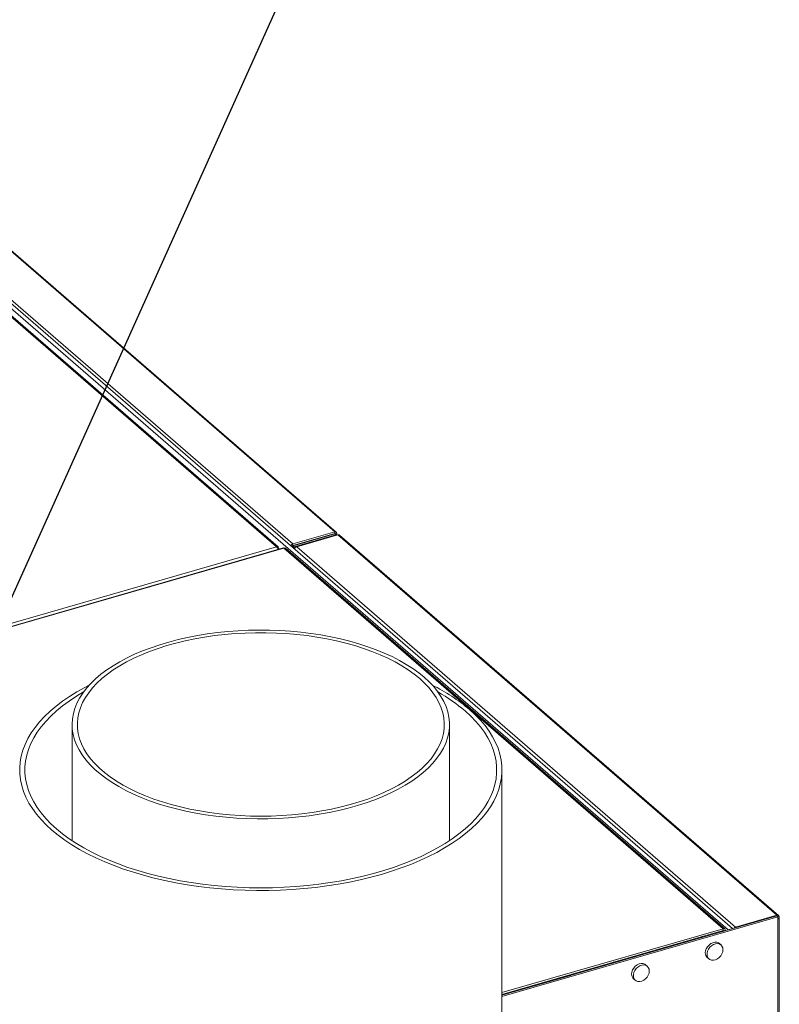
# Model space of a CAD drawing. Extents: x 19.1 to 29.8, y 0.6 to 8.7.
# Drawn here: x 24 to 24.3, y 7 to 7.5 of the extents above; entities that cross this region are included whole.
import ezdxf
from ezdxf import colors
from ezdxf.entities.mleader import LeaderData, LeaderLine
from ezdxf.math import Vec2, Vec3

# ---------------------------------------------------------------- set-up
doc = ezdxf.new("R2010")
doc.units = 0
doc.header["$MEASUREMENT"] = 0
doc.layers.get('0').update_dxf_attribs({"linetype": 'CONTINUOUS'})
doc.layers.add('D7', color=7, linetype='CONTINUOUS')

# ---------------------------------------------------------------- blocks, each defined once
blk = doc.blocks.new('A$C1A6E67C5')
at = {"lineweight": 15}
for p, q in [((4.229210853933409, 3.969226513949723), (3.938692079965392, 4.22082315248233)), ((4.229900963251879, 3.96909518981016), (3.939338521403428, 4.220729645836562)), ((4.20842640274774, 3.96322655970622), (3.91790762877973, 4.214823198238836)), ((4.200312976042881, 3.96181127077822), (3.924876027406498, 4.2003466654382)), ((4.201127090588074, 3.961658274716081), (3.9256670789309, 4.20021364253795)), ((4.424718525320195, 3.771553605519543), (3.929927850779066, 4.200054899227808)), ((4.426865423238198, 3.772173361564978), (3.932074748697062, 4.200674655273252)), ((4.20842640274774, 3.96322655970622), (4.229210853933409, 3.969226513949723)), ((4.20842640274774, 3.962360526794001), (4.229210853933409, 3.968360481037504)), ((4.229284510157427, 3.968169127138653), (4.208500058971779, 3.962169172895159)), ((4.229784509909166, 3.967736114651773), (4.20900005872349, 3.961736160408279)), ((4.230781739053754, 3.967678552292787), (4.210321939071747, 3.961772316779198)), ((4.229210853933409, 3.969226513949723), (4.229210853933409, 3.968360481037504)), ((4.229210853933409, 3.968360481037504), (4.229292214764584, 3.968292908473728)), ((4.229292214764584, 3.968292908473728), (4.229214158600186, 3.968360507095015)), ((4.229292214764584, 3.968292908473728), (4.229284510157427, 3.968169127138653)), ((4.229784509909166, 3.967736114651773), (4.229284510157427, 3.968169127138653)), ((4.229292214764584, 3.968292908473728), (4.230158290015247, 3.968542922863284)), ((4.229292214764584, 3.968187633927839), (4.229292214764584, 3.968292908473728)), ((4.229784509909166, 3.967390675271144), (4.229784509909166, 3.967736114651773)), ((4.230294949602396, 3.967538019461886), (4.230294949602396, 3.968232920375515)), ((4.230781739053754, 3.967678552292787), (4.448837296162566, 3.778836900400201)), ((4.449628347686968, 3.778703856330724), (4.231572790578184, 3.96754550822331)), ((3.749547565970133, 3.83168650535478), (4.200312976042881, 3.96181127077822)), ((4.203692991396096, 3.961242123723233), (3.752868984914116, 3.831100442973471)), ((4.203998825038639, 3.961119180256031), (3.753233584319666, 3.830994463720817)), ((4.201389922382113, 3.961040471092701), (4.200869667558095, 3.960890286461357)), ((4.201389922382113, 3.960577267324622), (4.201389922382113, 3.961040471092701)), ((4.422248395073694, 3.772109508240634), (4.203998825038639, 3.961119180256031)), ((4.423039446598111, 3.771976485340375), (4.20476681354225, 3.96100613051766)), ((4.207553975740161, 3.962102670279043), (4.208397865645139, 3.962346280310941)), ((4.207738219985053, 3.961943219222782), (4.208212579933658, 3.962080155144788)), ((4.208397865645139, 3.962346280310941), (4.208029581469503, 3.962027331566725)), ((4.20842640274774, 3.962360526794001), (4.208397865645139, 3.962346280310941)), ((4.20842640274774, 3.96322655970622), (4.20842640274774, 3.962360526794001)), ((4.208480940529768, 3.962161117097788), (4.208500058971779, 3.962169172895159)), ((4.20900005872349, 3.961736160408279), (4.208500058971779, 3.962169172895159)), ((4.209560706349563, 3.961224035592791), (4.208816565823277, 3.961009220726202)), ((4.20900005872349, 3.961062195856174), (4.20900005872349, 3.961736160408279)), ((4.210321939071747, 3.961772316779198), (4.428377496180559, 3.772930664886612)), ((4.098739447213987, 3.873527922718965), (4.098739447213987, 3.815819054345907)), ((4.28623896659321, 3.815819017894567), (4.28623896659321, 3.873527886267626)), ((4.31228059599313, 3.519827313903324), (4.31228059599313, 3.850975182744)), ((4.449296584345518, 3.778043346085568), (4.312280566805399, 3.738490228780528)), ((4.448796604454643, 3.778476341372455), (4.312280688638253, 3.739067590999824)), ((4.428377496180559, 3.772930664886612), (4.448837296162566, 3.778836900400201)), ((4.448796604454643, 3.778476341372455), (4.449296584345518, 3.778043346085568)), ((4.448837296162566, 3.778441057099654), (4.448837296162566, 3.778836900400201)), ((4.449296583624388, 3.777923027070363), (4.449883902546823, 3.778092571439352)), ((4.449296584345518, 3.778043346085568), (4.449296584345518, 3.776996887885865)), ((4.449296584345518, 3.776996887885865), (4.449296584345518, 3.635016528787155)), ((4.450098643505314, 3.634861252224312), (4.450098643505314, 3.777691492118112)), ((4.312280717122889, 3.740364574007101), (4.422248395073694, 3.772109508240634)), ((4.312280717122889, 3.739498541094882), (4.422248395073694, 3.771243475328415)), ((4.421126667832894, 3.770919681735419), (4.421126667832894, 3.770488718693944)), ((4.421992743083564, 3.771169696124975), (4.421992743083564, 3.770738733083491)), ((4.422248395073694, 3.772109508240634), (4.422248395073694, 3.771243475328415)), ((4.422428756853506, 3.771115116001994), (4.422274098949458, 3.771249053675808)), ((4.423294832104162, 3.771365130391549), (4.422428756853506, 3.771115116001994)), ((4.424718525320195, 3.771553605519543), (4.426865423238198, 3.772173361564978)), ((4.424718525320195, 3.771525598637529), (4.424718525320195, 3.771553605519543)), ((4.426865423238198, 3.772145354682973), (4.426865423238198, 3.772173361564978)), ((4.428377496180559, 3.772581838430305), (4.428377496180559, 3.772930664886612)), ((4.402928179612289, 3.765235260601024), (4.402554966892325, 3.765558472297524)), ((4.403678173892715, 3.76545177941369), (4.403304961172765, 3.76577499111019)), ((4.411652874220948, 3.76775387710429), (4.411279661500984, 3.768077088800791)), ((4.411952792158296, 3.767882829683225), (4.411616270052207, 3.768174266376031)), ((4.421141645868438, 3.76401788523134), (4.42030829716208, 3.764739586381266)), ((4.367519859836463, 3.755013759123958), (4.36798884348363, 3.755580091970097)), ((4.414307415184751, 3.757810279064989), (4.415140763891117, 3.757088577915072)), ((4.384516180448003, 3.753445024071503), (4.383682831741638, 3.75416672522142)), ((4.346390911660798, 3.748915274498504), (4.312280688638253, 3.739068501276416)), ((4.346390911660798, 3.748915274498504), (4.346018481152463, 3.749237808779867)), ((4.346481346581363, 3.748940470534784), (4.346390911660798, 3.748915274498504)), ((4.377681780410541, 3.747237369016926), (4.378515129116906, 3.746515667867))]:
    blk.add_line(p, q, dxfattribs=at)
at = {"lineweight": 15, "flags": 128}
for points in [[(4.2736789350705, 3.896965360199594), (4.270948385887365, 3.89918518045557), (4.267975404571146, 3.901325730350417), (4.264769049357753, 3.903380338539121), (4.261339151919721, 3.90534264162549), (4.257696511164042, 3.907206611881119), (4.253852456748177, 3.908966544145859), (4.2498186081489, 3.910616873374449), (4.245607525878384, 3.912152588431447), (4.241232374531535, 3.913568937241983), (4.236706437413886, 3.914861456030657), (4.23204388997803, 3.916026277270316), (4.227259124163595, 3.917059737056375), (4.222366915995991, 3.917958621067839), (4.217382207344365, 3.918720158017518), (4.212320736203594, 3.919342060470564), (4.207197728997158, 3.919822288473048), (4.202029449205327, 3.920159468376735), (4.196831624292926, 3.920352495183522), (4.191620461831945, 3.920400825874776), (4.186411827176855, 3.920304213800977), (4.181222161810737, 3.92006308668798), (4.176067226291579, 3.919678070854339), (4.17096296971016, 3.919150411555924), (4.165925337647316, 3.918481748194212), (4.160969786801587, 3.917674143555129), (4.15611157656361, 3.916730026851184), (4.151365936614866, 3.915652439682443), (4.146747391267596, 3.914444643410896), (4.142270169749636, 3.913110350501979), (4.137948206204513, 3.911653724524596), (4.133794849871997, 3.9100792400362), (4.129822936665505, 3.908391816147955), (4.126044621573271, 3.906596570563675), (4.122471860520669, 3.904699184486541), (4.1191153960024, 3.90270541221693), (4.115985699872908, 3.900621437989479), (4.113092465285092, 3.898453729308381), (4.110444680022525, 3.896208973439711), (4.108050553167203, 3.893894140919111), (4.105917274168377, 3.891516303098458), (4.104051616925432, 3.88908289120638), (4.102459360149084, 3.886601416118532), (4.101145456715244, 3.884079517245778), (4.10011376653479, 3.88152499832287), (4.099367760167745, 3.878945804719335), (4.098909404924242, 3.876349814787009), (4.098740423673242, 3.873745118569968), (4.098861229831613, 3.871139766813615), (4.099271363848267, 3.868541784064204), (4.099969493204, 3.865959168668894), (4.10095375111915, 3.863399990552155), (4.102220938672914, 3.860872104436229), (4.10376717777433, 3.858383366563226), (4.105587694675293, 3.855941431072575), (4.10767669774998, 3.853553855847128), (4.11002776684569, 3.851227960878406), (4.112633827083613, 3.848971046508561), (4.115486860794668, 3.846790056242742), (4.118577785298797, 3.844691682595164), (4.121897058742817, 3.842682429076932), (4.125434584078974, 3.840768497800134), (4.12917939304652, 3.83895586760493), (4.13311989061274, 3.837250082367364), (4.137244047015969, 3.835656475791117), (4.141538818126818, 3.834179891177728), (4.145991016661213, 3.832824904698496), (4.150586973472912, 3.831595727618048), (4.155312537553399, 3.830496206294299), (4.160152859544901, 3.829529618555926), (4.165093261198521, 3.828699094047026), (4.170118245450482, 3.82800710265578), (4.175212414768517, 3.827455832520693), (4.180360060866931, 3.827046958689012), (4.185545211839745, 3.826781797851067), (4.190751707248204, 3.826661047759844), (4.195963606650501, 3.826685215645314), (4.201164829960206, 3.826854147461619), (4.206339202824445, 3.827167379694242), (4.211470774397377, 3.827623864160087), (4.216543524010859, 3.828222222038114), (4.221542113676904, 3.828960678841883), (4.226450798632598, 3.829836834597767), (4.231254539484368, 3.830848069570255), (4.235938471457388, 3.831991221693714), (4.240488145326786, 3.833262769025719), (4.244889382507949, 3.834658759689576), (4.249128662652254, 3.836174867312399), (4.253193001426666, 3.837806496871151), (4.257069589116838, 3.839548511012692), (4.260746564063908, 3.8413955380025), (4.264212649512658, 3.843341895117543), (4.267456959813728, 3.84538156092718), (4.270469436907561, 3.847508188392782), (4.273241091255557, 3.84971528732105), (4.275762961273237, 3.8519959522039), (4.278027541492868, 3.854343189816577), (4.280027668664289, 3.856749710565218), (4.281757417412102, 3.85920813058951), (4.283210986336456, 3.861710763110247), (4.284384319973604, 3.864249973746464), (4.285273486835308, 3.866817825198302), (4.285875864885483, 3.869406419464557), (4.286189633478713, 3.872007751178069), (4.286213869381719, 3.874613820001539), (4.285948256954043, 3.877216490512692), (4.28539388602875, 3.879807778983816), (4.284552331811128, 3.882379672448334), (4.283426091362784, 3.884924141800315), (4.282018896109946, 3.887433457812991), (4.280335060627642, 3.889899777343807), (4.278379552461843, 3.892315473972335), (4.27615850194595, 3.894673087592167), (4.2736789350705, 3.896965360199594)], [(4.271423650730824, 3.896314315689292), (4.26871902108271, 3.898510711204969), (4.265769977699314, 3.900627010289567), (4.262586451784628, 3.902656567797194), (4.259178301210298, 3.904592802089649), (4.255556351082426, 3.906429467196523), (4.251732659116847, 3.908160814099318), (4.247718967010918, 3.90978117190668), (4.243528418425484, 3.911285415567379), (4.239174469529829, 3.912668736048671), (4.234670864557572, 3.913926661505466), (4.230032192756283, 3.915055161606636), (4.225273209217235, 3.916050649054808), (4.220409344691873, 3.916909929178335), (4.215455977533381, 3.917630243789581), (4.210428894624854, 3.918209263115267), (4.205344436288897, 3.918645155853909), (4.200218866005834, 3.918936548357289), (4.195068613099693, 3.919082510010986), (4.189909885142491, 3.919082497796348), (4.18475953916726, 3.918936579562461), (4.179633822859223, 3.91864515531617), (4.174549390678465, 3.918209250551486), (4.169522505979266, 3.917630229469969), (4.164569112587415, 3.916909928545889), (4.159705077486358, 3.916050641906731), (4.154946141928981, 3.915055163671687), (4.150307582729965, 3.91392669017519), (4.145803873558322, 3.912668722190432), (4.141449870413787, 3.911285407147012), (4.137259407908438, 3.909781190363498), (4.133245760194662, 3.908160806977815), (4.129422051250238, 3.90642951328879), (4.125800238755502, 3.904592793426836), (4.122392009750548, 3.902656561456551), (4.119208297017956, 3.900626993542927), (4.116259520013976, 3.898510710404604), (4.113554764298627, 3.89631431463077), (4.111102916369077, 3.894044972309981), (4.108911698180009, 3.891709880289543), (4.106988246782493, 3.889316546405338), (4.105338800060366, 3.886872670536144), (4.103968382466888, 3.884386025657941), (4.102881555772164, 3.881864589889151), (4.102081813225368, 3.879316484502878), (4.101571581309699, 3.876749776854075), (4.101352726048773, 3.874172824117071), (4.101425611971322, 3.871593719375698), (4.10179043074217, 3.869020900971135), (4.102445558267824, 3.86646242420842), (4.103389246479153, 3.863926647311487), (4.104618319144464, 3.861421600906146), (4.106128896417772, 3.858955338307291), (4.107916129463653, 3.856535774234816), (4.109974249345356, 3.854170642475122), (4.112296760822822, 3.851867523600193), (4.114876079200954, 3.849633768360295), (4.117703942369459, 3.847476531952788), (4.120771435247107, 3.845402752852923), (4.124068626629871, 3.843419076206583), (4.127585030119235, 3.84153184576062), (4.131309336991826, 3.839747139651545), (4.135229611752408, 3.838070601051729), (4.139333435288478, 3.836507705299624), (4.14360730254252, 3.835063303766454), (4.148037975587258, 3.833742212034737), (4.152610840731015, 3.832548481604864), (4.157311600300631, 3.831486085850081), (4.162124944010216, 3.830558310668733), (4.167035587773036, 3.829768223717137), (4.172027816283318, 3.829118288333678), (4.17708545681721, 3.828610581780852), (4.182192533958769, 3.828246814894577), (4.187332665517154, 3.828028073023614), (4.192489205681333, 3.827955083159834), (4.197645828168689, 3.828028100022399), (4.202785751033566, 3.828246795181785), (4.207892897699566, 3.828610620446581), (4.212950688793917, 3.82911828974232), (4.217942862717372, 3.829768241794659), (4.22285340582178, 3.830558309491417), (4.2276668160304, 3.831486078239555), (4.23236745162184, 3.832548472170206), (4.236940400688084, 3.833742174483371), (4.241371119737778, 3.83506335376795), (4.245644972768226, 3.836507672071351), (4.249748659427851, 3.838070612497667), (4.253669029539765, 3.839747136990065), (4.257393324032947, 3.841531868784159), (4.260909635870277, 3.843419084338327), (4.264206861160353, 3.84540275567217), (4.267274480915489, 3.847476543816702), (4.270102391697947, 3.849633749926161), (4.272681801277031, 3.851867517380697), (4.275004114729946, 3.854170623133864), (4.27706216880658, 3.856535777591793), (4.278849409604568, 3.858955359002817), (4.280360084612305, 3.861421638249297), (4.281589146687438, 3.863926666451688), (4.282532737674117, 3.866462442802435), (4.283187994605093, 3.86902088684702), (4.283552710994186, 3.871593740707478), (4.283625747121107, 3.874172800423944), (4.2834067402122, 3.876749775839793), (4.282896588057611, 3.879316458435534), (4.282096892061787, 3.881864617002565), (4.281009957243413, 3.884385997643186), (4.279639710581634, 3.886872701776834), (4.277990129698921, 3.88931659141171), (4.276066595936157, 3.891709877323382), (4.273875580089324, 3.894045000109122), (4.271423650730824, 3.896314315689292)], [(4.107278330054086, 3.893073583917564), (4.105057748444651, 3.891919443483124), (4.101145045882859, 3.889725103402807), (4.097452348088559, 3.887437423398877), (4.093988508465713, 3.885061838243239), (4.090762109778069, 3.882604212642043), (4.087780692467504, 3.880070336214084), (4.085051550779788, 3.877466407343194), (4.082581275346406, 3.874798647102292), (4.080375775873719, 3.872073475156959), (4.07844030558703, 3.869297488596249), (4.07677958345117, 3.866477356086527), (4.075397696394049, 3.863619902548377), (4.074297833931446, 3.860731947872514), (4.073482722895946, 3.857820517092062), (4.072954266040355, 3.854892566702604), (4.072713758524657, 3.851955188284718), (4.07276184078281, 3.849015453769638), (4.073098449634536, 3.846080457777715), (4.07372267337557, 3.84315724756093), (4.074632921131567, 3.84025287189116), (4.075827045078562, 3.837374275214055), (4.077302314243894, 3.834528515891039), (4.079055005976358, 3.831722337784958), (4.081081081606222, 3.828962562885746), (4.083375582362535, 3.826255832249906), (4.085932847615069, 3.823608612550245), (4.088746804693741, 3.821027336190777), (4.09181072795738, 3.8185182188534), (4.095117189905615, 3.816087301836331), (4.098658134511126, 3.813740388546428), (4.102425167039087, 3.811483184614103), (4.106409264227686, 3.809321157778399), (4.110600653822715, 3.807259446660366), (4.114989443104321, 3.805303098654363), (4.119564869894745, 3.803456740810041), (4.12431588219679, 3.80172486006218), (4.129231139948963, 3.800111606157849), (4.134298868360773, 3.798620918671794), (4.139506810779437, 3.797256372272045), (4.144842398043821, 3.796021225608191), (4.150292699596037, 3.794918463649784), (4.155844715055892, 3.793950740728503), (4.161484913292796, 3.793120388607734), (4.167199887151639, 3.792429436132011), (4.17297579650338, 3.791879504900711), (4.178798658064281, 3.791471949382959), (4.184654492060638, 3.791207729902327), (4.190529224452284, 3.791087497313704), (4.196408711376769, 3.791111571834064), (4.20227866757196, 3.791279809477365), (4.208125197126549, 3.791591924622773), (4.213933948466071, 3.792047048500772), (4.219690983811049, 3.792644149537821), (4.225382611578077, 3.793381787395381), (4.230994901007691, 3.794258142208774), (4.236514432911775, 3.795271146632425), (4.241927985410143, 3.796418366894191), (4.247222340132581, 3.797696975076358), (4.252384910745839, 3.799103987006967), (4.257403212203158, 3.800635939691622), (4.26226500389884, 3.802289158443678), (4.26695882392886, 3.804059685306941), (4.271473165010974, 3.805943210518082), (4.275797200788034, 3.807935225721112), (4.279920640918426, 3.810030953909896), (4.283833367924345, 3.812225272820987), (4.287526210628307, 3.814513022882361), (4.29098990534149, 3.816888537980555), (4.294216279585029, 3.819346184750977), (4.2971977213397, 3.821880040009701), (4.299926838583303, 3.824483990049817), (4.302397114016685, 3.827151750290728), (4.304602637933485, 3.829876901066834), (4.306538083776061, 3.832652908796771), (4.308198805911928, 3.835473041306493), (4.309580692969028, 3.838330494844634), (4.310680555431645, 3.841218449520506), (4.311495666467152, 3.844129880300958), (4.312024123322743, 3.847057830690416), (4.31226463083842, 3.849995209108302), (4.312216548580267, 3.852934943623373), (4.311879939728556, 3.855869939615305), (4.311255740431612, 3.858793128662873), (4.310345468231525, 3.86169752550186), (4.309151368728635, 3.864576101009739), (4.307676075119176, 3.867421881501972), (4.305923383386734, 3.870228059608062), (4.30389730775687, 3.872987834507265), (4.301602807000563, 3.875694565143105), (4.29904556619212, 3.878341763673548), (4.296231609113462, 3.880923040033016), (4.296231609113462, 3.880923040033016)], [(4.104461087481539, 3.889653058084962), (4.100868462077294, 3.887507705301255), (4.097340462300409, 3.885178884588184), (4.094048911906114, 3.882764971081182), (4.09100197986325, 3.880271992290393), (4.088207541811229, 3.877706229756651), (4.085672308847137, 3.875073995779546), (4.083402698738645, 3.87238185668935), (4.081404134064854, 3.869636458463331), (4.079681937873403, 3.866844728828443), (4.078240148203975, 3.864013535043705), (4.077082219947542, 3.861149858283946), (4.076211339109875, 3.858260912585433), (4.075629576042502, 3.85535390040476), (4.075338370815125, 3.852435983379948), (4.075338386550769, 3.849514409345792), (4.075629558314127, 3.846596469995426), (4.076211384685905, 3.843689443922417), (4.077082321924905, 3.840800534632983), (4.078240002210194, 3.837936877095768), (4.079681959944317, 3.835105690956327), (4.081404252479039, 3.832313910600501), (4.083402645591754, 3.829568527372023), (4.085672372554363, 3.826876407119185), (4.088207601627886, 3.824244164699341), (4.09100208903341, 3.82167838070108), (4.094048913576884, 3.819185440160085), (4.097340452205017, 3.816771553728341), (4.100868502225836, 3.814442651828061), (4.104624448907437, 3.812204630612644), (4.108598783615832, 3.810062987060046), (4.112781562987976, 3.808023007975857), (4.11716272319525, 3.806089888938994), (4.121730992243506, 3.804268307407229), (4.126475195915006, 3.802562856161456), (4.131383653685674, 3.800977784245077), (4.136443936038958, 3.79951701158349), (4.141643519191902, 3.7981841486334), (4.146969517964862, 3.796982532171503), (4.152408734669706, 3.795915182956012), (4.157947732442281, 3.794984742219048), (4.163572423202346, 3.79419343739778), (4.169268938866693, 3.793543305406383), (4.175023390418048, 3.79303601018267), (4.180821092713444, 3.79267273181212), (4.186647872181254, 3.792454402899278), (4.192489122275859, 3.792381548803579), (4.198330554225137, 3.792454419684553), (4.204157350261482, 3.792672746060695), (4.209955010390786, 3.793035983250604), (4.215709352392395, 3.793543311372979), (4.221406052646017, 3.794193446343504), (4.227030791041372, 3.794984709932271), (4.232569540797506, 3.795915169878713), (4.23800886003724, 3.796982582933689), (4.243334826776092, 3.798184143868589), (4.248534465330032, 3.799517010146248), (4.253594756391799, 3.80097779034959), (4.25850316778137, 3.802562866749867), (4.26324731573844, 3.804268297530205), (4.267815789002185, 3.806089885323157), (4.272196767781899, 3.808023004346946), (4.276379645717498, 3.810062955722572), (4.280354062645024, 3.812204631806001), (4.284109951729903, 3.814442670922539), (4.287637927062669, 3.816771512804827), (4.290929477456956, 3.819185426311838), (4.293976409499827, 3.821678405102627), (4.296770847551855, 3.824244167636369), (4.299306080515954, 3.826876401613474), (4.301575715068552, 3.829568519534444), (4.30357427974235, 3.832313917760462), (4.305296475933801, 3.83510564739535), (4.306738410512892, 3.837936911237533), (4.307896169415528, 3.840800539109065), (4.308767074697322, 3.843689463638361), (4.309348813320568, 3.84659649698826), (4.309640018547967, 3.849514414013072), (4.309640027256435, 3.852435966878001), (4.309348831048951, 3.855353927397585), (4.308767004677172, 3.858260953470603), (4.307896067438165, 3.861149862760037), (4.306738387152897, 3.864013520297243), (4.30529642941876, 3.866844706436693), (4.303574161328143, 3.869636465623293), (4.301575768215443, 3.872381848851761), (4.299306016808714, 3.875073990273835), (4.296770812179304, 3.877706211524453), (4.293976324773787, 3.880271995522714)], [(4.449883902546823, 3.778092571439352), (4.450013611417404, 3.777949342903272), (4.450085001161042, 3.777796194364887), (4.450095278002806, 3.777639065256558), (4.450044097718084, 3.777483924719785), (4.449933322946507, 3.777336786224664), (4.449767318276244, 3.777203256466391), (4.44955231996218, 3.777088494546735), (4.449296584345518, 3.776996887885865)], [(4.42030829716208, 3.764739586381266), (4.419838001704299, 3.765063703976766), (4.418997837582559, 3.765354295197435), (4.41805165799213, 3.765388618471418), (4.417058567403572, 3.765164408289122), (4.416081226716898, 3.764695836988047), (4.415181111355686, 3.76401235757467), (4.414414446776149, 3.763156831822641), (4.413829498806692, 3.762183033354139), (4.413463355925984, 3.761152241964428), (4.413338542187276, 3.760129090473937)], [(4.422110518865914, 3.761699073822401), (4.421985874480981, 3.762650212955482), (4.421619562246505, 3.763469562766227), (4.421034783630816, 3.764105690255329), (4.420268119051286, 3.764518582005977), (4.419367834336271, 3.764682330685028), (4.418390493649618, 3.764586634077572), (4.417397403061059, 3.764237483141232), (4.416451223470631, 3.763656882826011), (4.41561105934889, 3.762881222623498), (4.414930087784001, 3.761959343147515), (4.414450647221884, 3.760949043791731), (4.414203221343662, 3.759913910385976), (4.414203221343662, 3.758918956905793), (4.414450647221884, 3.758026674897433), (4.414930087784001, 3.757293180679243), (4.41561105934889, 3.756764460319571), (4.416451223470631, 3.756473869098903), (4.417397403061059, 3.75643954582492), (4.418390493649618, 3.756663756007216), (4.419367834336271, 3.757132327308291), (4.420268119051286, 3.757815855609895), (4.421034783630816, 3.758671381361914), (4.421619562246505, 3.759645130942189), (4.421985874480981, 3.760675971220127), (4.422110518865914, 3.761699073822401)], [(4.383682831741638, 3.75416672522142), (4.383212366930067, 3.754490793928694), (4.382372372162123, 3.754781434037589), (4.381426023217912, 3.754815708423346), (4.380433101983137, 3.754591547129277), (4.379455761296484, 3.754122975828201), (4.378555476581468, 3.753439447526597), (4.377788812001938, 3.752583921774578), (4.377204033386271, 3.751610172194303), (4.376837721151773, 3.750579331916365), (4.376713076766862, 3.749556229314091)], [(4.385484884091682, 3.751126163774329), (4.38536023970677, 3.752077302907418), (4.384993927472266, 3.752896652718164), (4.384409148856605, 3.753532780207266), (4.383642484277068, 3.753945671957913), (4.38274219956206, 3.754109420636965), (4.3817648588754, 3.7540137240295), (4.380771937640624, 3.753664621981395), (4.37982558869642, 3.753083972777947), (4.378985593928476, 3.752308361463662), (4.378304453009783, 3.751386433099443), (4.377825181801441, 3.750376182631895), (4.377577755923227, 3.74934104922613), (4.377577755923227, 3.748346095745957), (4.377825181801441, 3.747453813737588), (4.378304453009783, 3.74672027063118), (4.378985593928476, 3.746191599159726), (4.37982558869642, 3.745900959050831), (4.380771937640624, 3.745866684665074), (4.3817648588754, 3.746090845959143), (4.38274219956206, 3.746559417260219), (4.383642484277068, 3.747242945561823), (4.384409148856605, 3.748098471313851), (4.384993927472266, 3.749072220894126), (4.38536023970677, 3.750103061172064), (4.385484884091682, 3.751126163774329)], [(4.347034214720637, 3.749531018747968), (4.347616961090907, 3.749503216130018), (4.348100466143819, 3.74940787714881)]]:
    blk.add_lwpolyline(points, dxfattribs=at)
at = {"lineweight": 15}
for centre, radius, start, end in [((4.210777496037906, 3.960330729762035), 0.001511854912841248, 107.5370951560954, 169.7588455982886), ((4.236664200360032, 3.81028056002514), 0.0924047410432004, 49.86162178400613, 63.63490735160669), ((4.239423703620616, 3.81635030102141), 0.08403553714114176, 49.52160035827122, 60.72502711631591), ((4.449117094638559, 3.778122342161248), 0.0007673856032262985, 357.7766524796441, 111.3837446793958), ((4.422528185631016, 3.771395111350438), 0.0007672324762971318, 357.7604964105744, 111.3875873552931), ((4.422296630667034, 3.771120356992391), 0.0001322300916221122, 357.7284647904202, 111.3943701617744), ((4.428831891753461, 3.771496434133589), 0.001504491006817952, 107.5793369679348, 145.1238779982837), ((4.416323862085903, 3.760014633223069), 0.002987513240036505, 177.8043535782518, 227.5490868272198), ((4.379698422056784, 3.749441588922068), 0.002987545634727386, 177.8008624934875, 227.5445932010317)]:
    blk.add_arc(centre, radius, start, end, dxfattribs=at)
for centre, major_axis, ratio, start_param, end_param in [((4.229274141834161, 3.968287688748916), (0.0005444731830617946, 0.0008685103120554804), 0.8052542523908387, 5.445304689109762, 7.016101015904297), ((4.229274141834161, 3.968287688748907), (0.001019621702672751, -8.415922524764526e-05), 0.5903104639923278, 5.284673276389886, 6.855469603193423), ((4.200312936296449, 3.960764811182443), (0.000846985801189318, 0.0008631199963811265), 0.7706539788106908, 5.61745116063188, 7.188247487428354), ((4.200312936296449, 3.960764811182434), (-0.0003727426798101649, 0.00114992272022732), 0.4705014934609369, 4.289630239967596, 5.67992287884722), ((4.203998825767542, 3.960072732264997), (-0.0003003783434154121, 0.001170871199655592), 0.3948403220151256, 5.706994575974445, 6.294997179521584), ((4.203998825767542, 3.960072732264997), (0.0007414597934975607, 0.0009551330887885995), 0.7271481526165222, 6.244185883180654, 7.101257831031255), ((4.208415916903562, 3.962351489416763), (0.0006832801635597862, 0.0007585541981033627), 0.7396683499429124, 0.8715066719237056, 2.442302998725043), ((4.208489573712555, 3.962160123413311), (0.001020815298382904, 1.179059972339722e-05), 0.4846444104463842, 4.197091941464876, 5.230390084614443)]:
    blk.add_ellipse(centre, major_axis=major_axis, ratio=ratio, start_param=start_param, end_param=end_param, dxfattribs=at)
for points, knots in [([(4.230781739053754, 3.967678552292787), (4.230919416738743, 3.967697636982535), (4.231194769834104, 3.967735806046738), (4.231478837290936, 3.967651343149413), (4.231568391665768, 3.96753697758324), (4.23158213529895, 3.967519426253197)], [0, 0, 0, 0, 0.458448683517795, 0.9168897928731311, 1, 1, 1, 1]), ([(4.208480662705242, 3.96216097162498), (4.208467118086752, 3.962149577719126), (4.208439684070186, 3.962126499874424), (4.208375454925815, 3.962100661623259), (4.208297888366502, 3.962083183210124), (4.208241604783382, 3.96208118539629), (4.208212579933658, 3.962080155144788)], [0, 0, 0, 0, 0.2349386920373887, 0.4758577716459047, 0.729705385184629, 1, 1, 1, 1])]:
    blk.add_open_spline(points, degree=3, knots=knots, dxfattribs=at)

msp = doc.modelspace()

# ---------------------------------------------------------------- block references
at = {"layer": 'D7', "color": 7, "linetype": 'Continuous'}
msp.add_blockref('A$C1A6E67C5', (19.89970987085413, 3.30309995638396), dxfattribs=at)

# ---------------------------------------------------------------- leaders
at = {"color": 7, "linetype": 'Continuous'}
ml = msp.add_multileader_mtext('Standard', dxfattribs=at)
ml.set_content('', color=7)
ml.set_leader_properties()
ml.build(insert=Vec2(0, 0))
ml.multileader.update_dxf_attribs({"text_right_attachment_type": 6, "dogleg_length": 0.36, "arrow_head_size": 0.09})
ctx = ml.context
ctx.base_point, ctx.char_height, ctx.arrow_head_size, ctx.landing_gap_size, ctx.plane_origin = Vec3(24.22942052880979, 7.57754199485526), 0.18, 0.09, 0.09, Vec3(24.93747559105478, 8.465179357367703)
ctx.right_attachment = 6
notes = []
notes.append((ctx, [(1, (1, 1, 0), (24.12042357614456, 7.57754199485526), (1, 0), 0.1089969526652338, [(0, [(23.49762125236228, 6.19375601596403)], 0, [])])]))
ctx.mtext.insert, ctx.mtext.flow_direction = Vec3(24.31942052880979, 7.667541994855259), 5
for ctx, leaders in notes:
    for number, flags, end, landing, length, lines in leaders:
        leader = LeaderData()
        leader.index, (leader.has_last_leader_line, leader.has_dogleg_vector, leader.attachment_direction) = number, flags
        leader.last_leader_point, leader.dogleg_vector, leader.dogleg_length = Vec3(end), Vec3(landing), length
        for number, points, colour, breaks in lines:
            line = LeaderLine()
            line.index, line.vertices, line.color, line.breaks = number, Vec3.list(points), colors.encode_raw_color(colour), breaks
            leader.lines.append(line)
        ctx.leaders.append(leader)

doc.saveas('drawing.dxf')
